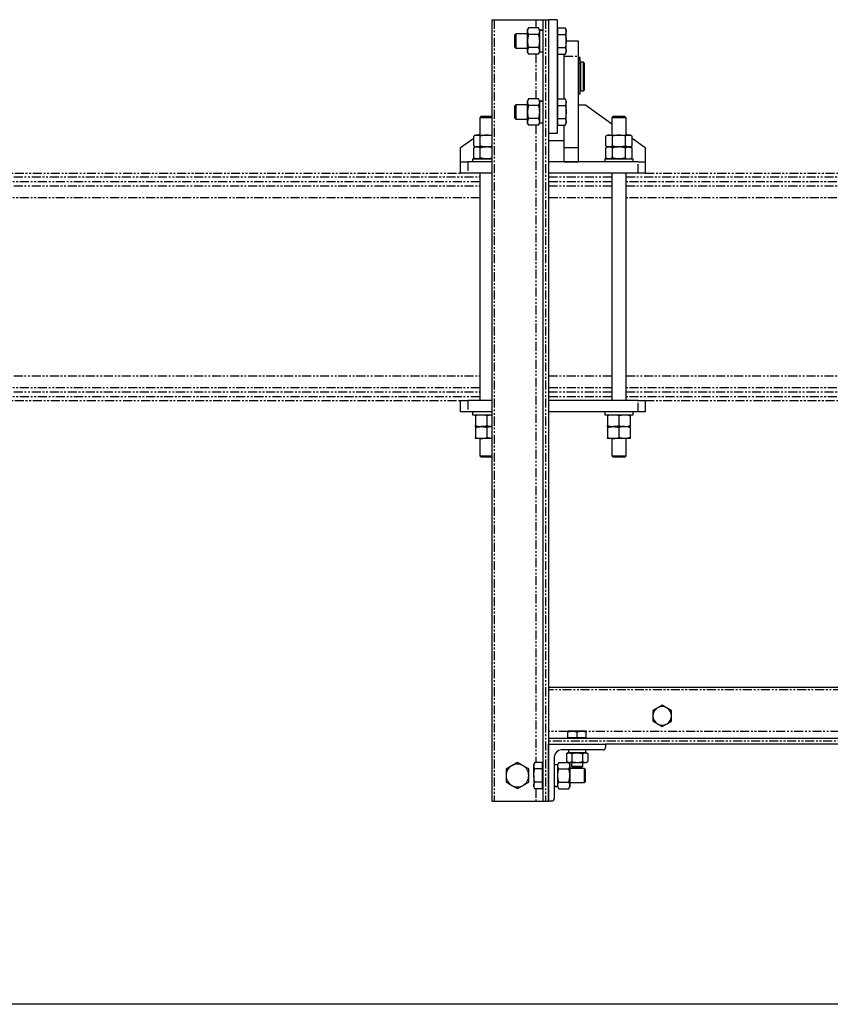
# Model space of a CAD drawing. Extents: x -6613 to 6478, y -2261 to 762.
# Drawn here: x 671 to 1242, y 69 to 762 of the extents above; entities that cross this region are included whole.
import ezdxf

# ---------------------------------------------------------------- set-up
doc = ezdxf.new("R2010")
doc.units = 0
doc.linetypes.add('PHANTOM', pattern=[12.7, 6.35, -1.27, 1.27, -1.27, 1.27, -1.27])
doc.layers.get('0').update_dxf_attribs({"linetype": 'CONTINUOUS'})

msp = doc.modelspace()

# ---------------------------------------------------------------- linework, layer by layer
at = {"color": 7, "linetype": 'CONTINUOUS'}
for p, q in [((1003.76, 762.33), (1003.76, 212.33)), ((1003.76, 762.33), (1005.46, 762.33)), ((1005.46, 762.33), (1034.76, 762.33)), ((1034.76, 762.33), (1039.76, 762.33)), ((1039.76, 762.33), (1039.76, 212.33)), ((1039.76, 762.33), (1041.46, 762.33)), ((1041.46, 762.33), (1043.76, 762.33)), ((1043.76, 762.33), (1043.76, 212.33)), ((1043.76, 762.33), (1043.76, 682.33)), ((1049.76, 762.33), (1043.76, 762.33)), ((1049.76, 762.33), (1049.76, 682.33)), ((1029.58, 756.57), (1028.86, 755.33)), ((1036.55, 756.57), (1029.58, 756.57)), ((1037.26, 755.33), (1036.55, 756.57)), ((1050.36, 754.26), (1050.36, 756.57)), ((1050.36, 756.57), (1055.45, 756.57)), ((1056.16, 755.33), (1055.45, 756.57)), ((1020.59, 752.33), (1019.76, 751.5)), ((1019.76, 751.5), (1019.76, 743.16)), ((1028.86, 752.33), (1020.59, 752.33)), ((1020.59, 752.33), (1020.59, 742.33)), ((1028.86, 754.26), (1028.86, 755.33)), ((1028.86, 747.33), (1028.86, 754.26)), ((1036.55, 751.95), (1029.58, 751.95)), ((1037.26, 755.33), (1037.26, 754.26)), ((1037.26, 754.26), (1037.26, 747.33)), ((1050.36, 755.33), (1049.76, 755.33)), ((1050.36, 751.95), (1050.36, 754.26)), ((1050.36, 751.95), (1055.45, 751.95)), ((1050.36, 747.33), (1050.36, 751.95)), ((1056.16, 754.26), (1056.16, 755.33)), ((1056.16, 747.33), (1056.16, 754.26)), ((1019.76, 743.16), (1020.59, 742.33)), ((1020.59, 742.33), (1028.86, 742.33)), ((1028.86, 740.4), (1028.86, 747.33)), ((1036.55, 742.71), (1029.58, 742.71)), ((1037.26, 747.33), (1037.26, 740.4)), ((1050.36, 742.71), (1050.36, 747.33)), ((1050.36, 742.71), (1055.45, 742.71)), ((1050.36, 740.4), (1050.36, 742.71)), ((1064.76, 747.33), (1056.16, 747.33)), ((1056.16, 740.4), (1056.16, 747.33)), ((1064.76, 736.56), (1064.76, 747.33)), ((1028.86, 739.33), (1028.86, 740.4)), ((1028.86, 739.33), (1029.58, 738.09)), ((1036.55, 738.09), (1029.58, 738.09)), ((1036.55, 738.09), (1037.26, 739.33)), ((1037.26, 740.4), (1037.26, 739.33)), ((1037.26, 739.73), (1039.76, 739.73)), ((1049.76, 739.33), (1050.36, 739.33)), ((1050.06, 739.33), (1050.06, 722.33)), ((1050.36, 738.09), (1050.36, 740.4)), ((1050.36, 738.09), (1055.45, 738.09)), ((1054.76, 736.56), (1054.76, 738.09)), ((1054.76, 706.57), (1054.76, 736.56)), ((1055.45, 738.09), (1056.16, 739.33)), ((1056.16, 739.33), (1056.16, 740.4)), ((1064.76, 672.33), (1064.76, 736.56)), ((1066.06, 735.83), (1064.86, 735.83)), ((1064.86, 735.37), (1064.86, 735.83)), ((1064.86, 734.74), (1064.86, 735.37)), ((1064.86, 733.59), (1064.86, 734.74)), ((1066.06, 735.37), (1066.06, 735.83)), ((1066.06, 734.74), (1066.06, 735.37)), ((1066.06, 733.59), (1066.06, 734.74)), ((1050.06, 732.33), (1049.76, 732.33)), ((1064.86, 732.33), (1064.76, 732.33)), ((1064.86, 731.59), (1064.86, 733.59)), ((1064.86, 710.23), (1064.86, 731.59)), ((1066.06, 731.59), (1066.06, 733.59)), ((1066.16, 731.83), (1066.06, 731.83)), ((1066.06, 710.23), (1066.06, 731.59)), ((1068.26, 732.33), (1066.16, 732.33)), ((1066.16, 732.33), (1066.16, 715.24)), ((1068.76, 731.83), (1068.26, 732.33)), ((1068.26, 712.33), (1068.26, 732.33)), ((1068.76, 731.83), (1068.76, 712.83)), ((1050.06, 722.33), (1050.06, 705.33)), ((1066.16, 715.24), (1066.16, 712.33)), ((1049.76, 712.33), (1050.06, 712.33)), ((1064.76, 712.33), (1064.86, 712.33)), ((1064.86, 710.23), (1066.06, 710.23)), ((1066.06, 712.83), (1066.16, 712.83)), ((1066.16, 712.33), (1068.26, 712.33)), ((1068.26, 712.33), (1068.76, 712.83)), ((1020.59, 702.33), (1019.76, 701.5)), ((1019.76, 701.5), (1019.76, 693.16)), ((1028.86, 702.33), (1020.59, 702.33)), ((1020.59, 702.33), (1020.59, 692.33)), ((1029.58, 706.57), (1028.86, 705.33)), ((1028.86, 704.26), (1028.86, 705.33)), ((1028.86, 697.33), (1028.86, 704.26)), ((1036.55, 706.57), (1029.58, 706.57)), ((1036.55, 701.95), (1029.58, 701.95)), ((1037.26, 705.33), (1036.55, 706.57)), ((1037.26, 705.33), (1037.26, 704.26)), ((1037.26, 704.26), (1037.26, 697.33)), ((1050.36, 705.33), (1049.76, 705.33)), ((1050.36, 704.26), (1050.36, 706.57)), ((1050.36, 706.57), (1055.45, 706.57)), ((1050.36, 701.95), (1050.36, 704.26)), ((1050.36, 701.95), (1055.45, 701.95)), ((1050.36, 697.33), (1050.36, 701.95)), ((1056.16, 705.33), (1055.45, 706.57)), ((1056.16, 704.26), (1056.16, 705.33)), ((1056.16, 697.33), (1056.16, 704.26)), ((1064.86, 702.33), (1069.76, 702.33)), ((1064.86, 677.33), (1064.86, 702.33)), ((1069.76, 702.33), (1088.26, 689.12)), ((996.26, 694.33), (995.26, 693.33)), ((995.26, 693.33), (995.26, 681.13)), ((1003.76, 693.33), (995.26, 693.33)), ((996.26, 694.33), (1003.76, 694.33)), ((1019.76, 693.16), (1020.59, 692.33)), ((1028.86, 690.4), (1028.86, 697.33)), ((1037.26, 697.33), (1037.26, 690.4)), ((1050.36, 692.71), (1050.36, 697.33)), ((1056.16, 690.4), (1056.16, 697.33)), ((1089.26, 694.33), (1088.26, 693.33)), ((1088.26, 693.33), (1088.26, 681.13)), ((1098.26, 693.33), (1088.26, 693.33)), ((1089.26, 694.33), (1097.26, 694.33)), ((1098.26, 693.33), (1097.26, 694.33)), ((1098.26, 681.13), (1098.26, 693.33)), ((1020.59, 692.33), (1028.86, 692.33)), ((1028.86, 689.33), (1028.86, 690.4)), ((1028.86, 689.33), (1029.58, 688.09)), ((1036.55, 692.71), (1029.58, 692.71)), ((1036.55, 688.09), (1029.58, 688.09)), ((1036.55, 688.09), (1037.26, 689.33)), ((1037.26, 690.4), (1037.26, 689.33)), ((1037.26, 689.73), (1039.76, 689.73)), ((1049.76, 689.33), (1050.36, 689.33)), ((1050.36, 692.71), (1055.45, 692.71)), ((1050.36, 690.4), (1050.36, 692.71)), ((1050.36, 688.09), (1050.36, 690.4)), ((1050.36, 688.09), (1055.45, 688.09)), ((1054.76, 672.33), (1054.76, 688.09)), ((1055.45, 688.09), (1056.16, 689.33)), ((1056.16, 689.33), (1056.16, 690.4)), ((992.26, 681.13), (991.03, 680.42)), ((991.03, 673.45), (991.03, 680.42)), ((992.26, 681.13), (993.34, 681.13)), ((993.34, 681.13), (1000.26, 681.13)), ((994.08, 681.13), (995.26, 681.97)), ((995.64, 673.45), (995.64, 680.42)), ((1000.26, 681.13), (1003.76, 681.13)), ((1049.76, 682.33), (1043.76, 682.33)), ((1085.26, 681.13), (1084.03, 680.42)), ((1084.03, 673.45), (1084.03, 680.42)), ((1085.26, 681.13), (1086.34, 681.13)), ((1086.34, 681.13), (1093.26, 681.13)), ((1088.64, 673.45), (1088.64, 680.42)), ((1093.26, 681.13), (1100.19, 681.13)), ((1097.88, 673.45), (1097.88, 680.42)), ((1098.26, 681.97), (1099.44, 681.13)), ((1100.19, 681.13), (1101.26, 681.13)), ((1102.5, 680.42), (1101.26, 681.13)), ((1102.5, 673.45), (1102.5, 680.42)), ((981.76, 672.33), (991.03, 678.95)), ((981.76, 662.33), (981.76, 672.33)), ((991.03, 673.45), (992.26, 672.73)), ((992.26, 672.73), (991.03, 672.02)), ((1000.26, 672.73), (993.34, 672.73)), ((1003.76, 672.73), (1000.26, 672.73)), ((1043.76, 677.33), (1054.76, 677.33)), ((1054.76, 662.33), (1054.76, 672.33)), ((1054.76, 672.33), (1064.76, 672.33)), ((1064.76, 677.33), (1064.86, 677.33)), ((1064.76, 662.33), (1064.76, 672.33)), ((1084.03, 673.45), (1085.26, 672.73)), ((1085.26, 672.73), (1084.03, 672.02)), ((1093.26, 672.73), (1086.34, 672.73)), ((1100.19, 672.73), (1093.26, 672.73)), ((1100.19, 672.73), (1101.26, 672.73)), ((1101.26, 672.73), (1102.5, 673.45)), ((1102.5, 672.02), (1101.26, 672.73)), ((1102.5, 678.95), (1111.76, 672.33)), ((1111.76, 672.33), (1111.76, 662.33)), ((991.03, 665.05), (991.03, 672.02)), ((995.64, 665.05), (995.64, 672.02)), ((1084.03, 665.05), (1084.03, 672.02)), ((1088.64, 665.05), (1088.64, 672.02)), ((1097.88, 665.05), (1097.88, 672.02)), ((1102.5, 665.05), (1102.5, 672.02)), ((981.76, 654.33), (981.76, 662.33)), ((981.76, 662.33), (986.76, 662.33)), ((1003.76, 662.33), (986.76, 662.33)), ((990.26, 664.33), (990.26, 662.33)), ((990.26, 664.33), (1003.76, 664.33)), ((991.03, 665.05), (992.26, 664.33)), ((1106.76, 662.33), (1043.76, 662.33)), ((1054.76, 662.33), (1064.76, 662.33)), ((1083.26, 664.33), (1083.26, 662.33)), ((1083.26, 664.33), (1103.26, 664.33)), ((1084.03, 665.05), (1085.26, 664.33)), ((1101.26, 664.33), (1102.5, 665.05)), ((1103.26, 662.33), (1103.26, 664.33)), ((1106.76, 662.33), (1111.76, 662.33)), ((1111.76, 662.33), (1111.76, 654.33)), ((986.76, 654.33), (981.76, 654.33)), ((1003.76, 654.33), (986.76, 654.33)), ((995.26, 654.33), (995.26, 494.33)), ((1106.76, 654.33), (1043.76, 654.33)), ((1088.26, 654.33), (1088.26, 494.33)), ((1098.26, 494.33), (1098.26, 654.33)), ((1111.76, 654.33), (1106.76, 654.33)), ((981.76, 486.33), (981.76, 494.33)), ((981.76, 494.33), (986.76, 494.33)), ((1003.76, 494.33), (986.76, 494.33)), ((1106.76, 494.33), (1043.76, 494.33)), ((1106.76, 494.33), (1111.76, 494.33)), ((1111.76, 494.33), (1111.76, 486.33)), ((986.76, 486.33), (981.76, 486.33)), ((1003.76, 486.33), (986.76, 486.33)), ((990.26, 486.33), (990.26, 484.33)), ((1106.76, 486.33), (1043.76, 486.33)), ((1083.26, 486.33), (1083.26, 484.33)), ((1103.26, 484.33), (1103.26, 486.33)), ((1111.76, 486.33), (1106.76, 486.33)), ((990.26, 484.33), (991.16, 484.33)), ((991.16, 484.33), (1003.76, 484.33)), ((992.26, 483.62), (992.26, 476.65)), ((1000.26, 483.62), (1000.26, 476.65)), ((1083.26, 484.33), (1084.16, 484.33)), ((1084.16, 484.33), (1103.26, 484.33)), ((1085.26, 483.62), (1085.26, 476.65)), ((1093.26, 483.62), (1093.26, 476.65)), ((1101.26, 483.62), (1101.26, 476.65)), ((992.26, 475.93), (996.26, 475.93)), ((992.26, 475.22), (992.26, 468.25)), ((1003.76, 475.93), (996.26, 475.93)), ((1000.26, 475.22), (1000.26, 468.25)), ((1085.26, 475.93), (1089.26, 475.93)), ((1085.26, 475.22), (1085.26, 468.25)), ((1097.26, 475.93), (1089.26, 475.93)), ((1093.26, 475.22), (1093.26, 468.25)), ((1097.26, 475.93), (1101.26, 475.93)), ((1101.26, 475.22), (1101.26, 468.25)), ((996.26, 467.53), (992.26, 467.53)), ((995.26, 467.53), (995.26, 455.33)), ((1003.76, 467.53), (996.26, 467.53)), ((1089.26, 467.53), (1085.26, 467.53)), ((1088.26, 467.53), (1088.26, 455.33)), ((1097.26, 467.53), (1089.26, 467.53)), ((1101.26, 467.53), (1097.26, 467.53)), ((1098.26, 455.33), (1098.26, 467.53)), ((995.26, 455.33), (996.26, 454.33)), ((995.26, 455.33), (1003.76, 455.33)), ((1003.76, 454.33), (996.26, 454.33)), ((1088.26, 455.33), (1089.26, 454.33)), ((1088.26, 455.33), (1098.26, 455.33)), ((1097.26, 454.33), (1089.26, 454.33)), ((1097.26, 454.33), (1098.26, 455.33)), ((2253.76, 292.33), (1043.76, 292.33)), ((1123.76, 279.84), (1120.51, 277.96)), ((1130.26, 276.08), (1127.01, 277.96)), ((1117.26, 268.58), (1120.51, 266.7)), ((1123.76, 264.83), (1127.01, 266.7)), ((1057.26, 261.05), (1060.51, 261.63)), ((1060.51, 261.63), (1057.26, 261.63)), ((1057.26, 256.93), (1057.26, 261.05)), ((1057.26, 256.93), (1057.26, 256.33)), ((1060.51, 256.93), (1057.26, 256.93)), ((1067.01, 261.63), (1060.51, 261.63)), ((1063.76, 256.93), (1060.51, 256.93)), ((1063.76, 261.05), (1067.01, 261.63)), ((1063.76, 256.93), (1063.76, 261.05)), ((1067.01, 256.93), (1063.76, 256.93)), ((1070.26, 261.63), (1067.01, 261.63)), ((1070.26, 256.93), (1067.01, 256.93)), ((1070.26, 256.93), (1070.26, 261.05)), ((1070.26, 256.33), (1070.26, 256.93)), ((1486.08, 256.33), (1043.76, 256.33)), ((1043.76, 252.33), (1083.76, 252.33)), ((1043.76, 212.33), (1043.76, 252.33)), ((1483.08, 252.33), (1083.76, 252.33)), ((1083.76, 252.33), (1083.76, 250.03)), ((1047.76, 243.33), (1047.76, 214.03)), ((1082.06, 248.33), (1052.76, 248.33)), ((1057.26, 246.33), (1056.26, 245.75)), ((1056.26, 245.75), (1058.13, 246.33)), ((1056.26, 245.75), (1056.26, 240.11)), ((1058.13, 246.33), (1057.26, 246.33)), ((1063.76, 246.33), (1058.13, 246.33)), ((1060.01, 245.75), (1060.01, 240.11)), ((1069.39, 246.33), (1063.76, 246.33)), ((1067.52, 245.75), (1069.39, 246.33)), ((1067.52, 245.75), (1067.52, 240.11)), ((1070.26, 246.33), (1069.39, 246.33)), ((1069.86, 246.33), (1069.86, 248.33)), ((1071.27, 245.75), (1070.26, 246.33)), ((1071.27, 245.75), (1071.27, 240.11)), ((1034.08, 239.57), (1033.36, 238.33)), ((1033.36, 238.33), (1033.36, 237.26)), ((1033.36, 230.33), (1033.36, 237.26)), ((1039.16, 239.57), (1034.08, 239.57)), ((1039.16, 239.57), (1039.16, 237.26)), ((1039.76, 238.33), (1039.16, 238.33)), ((1039.16, 237.26), (1039.16, 234.95)), ((1050.26, 237.93), (1047.76, 237.93)), ((1050.98, 239.57), (1050.26, 238.33)), ((1050.26, 237.26), (1050.26, 238.33)), ((1050.26, 230.33), (1050.26, 237.26)), ((1050.98, 239.57), (1057.95, 239.57)), ((1056.26, 240.11), (1057.2, 239.57)), ((1056.26, 240.11), (1057.7, 239.67)), ((1058.66, 238.33), (1057.95, 239.57)), ((1058.13, 239.53), (1063.76, 239.53)), ((1058.66, 238.33), (1058.66, 237.26)), ((1058.66, 237.26), (1058.66, 230.33)), ((1059.76, 239.53), (1059.76, 237.02)), ((1059.76, 237.02), (1060.45, 236.33)), ((1059.76, 237.02), (1067.76, 237.02)), ((1060.45, 236.33), (1067.07, 236.33)), ((1063.76, 239.53), (1069.39, 239.53)), ((1067.07, 236.33), (1067.76, 237.02)), ((1067.52, 240.11), (1069.39, 239.53)), ((1067.76, 237.02), (1067.76, 239.53)), ((1069.39, 239.53), (1070.26, 239.53)), ((1070.26, 239.53), (1071.27, 240.11)), ((1033.36, 230.33), (1033.36, 223.4)), ((1039.16, 234.95), (1034.08, 234.95)), ((1039.16, 234.95), (1039.16, 230.33)), ((1039.16, 230.33), (1039.16, 225.71)), ((1050.26, 223.4), (1050.26, 230.33)), ((1050.98, 234.95), (1057.95, 234.95)), ((1068.94, 235.33), (1058.66, 235.33)), ((1058.66, 230.33), (1058.66, 223.4)), ((1069.76, 234.5), (1068.94, 235.33)), ((1068.94, 230.33), (1068.94, 235.33)), ((1068.94, 225.33), (1068.94, 230.33)), ((1069.76, 230.33), (1069.76, 234.5)), ((1069.76, 226.16), (1069.76, 230.33)), ((1033.36, 223.4), (1033.36, 222.33)), ((1033.36, 222.33), (1034.08, 221.09)), ((1039.16, 225.71), (1034.08, 225.71)), ((1039.16, 225.71), (1039.16, 223.4)), ((1039.16, 223.4), (1039.16, 221.09)), ((1039.16, 222.33), (1039.76, 222.33)), ((1050.26, 222.33), (1050.26, 223.4)), ((1050.26, 222.33), (1050.98, 221.09)), ((1050.98, 225.71), (1057.95, 225.71)), ((1057.95, 221.09), (1058.66, 222.33)), ((1058.66, 225.33), (1068.94, 225.33)), ((1058.66, 223.4), (1058.66, 222.33)), ((1068.94, 225.33), (1069.76, 226.16)), ((1039.16, 221.09), (1034.08, 221.09)), ((1050.98, 221.09), (1057.95, 221.09)), ((1003.76, 212.33), (1005.46, 212.33)), ((1005.46, 212.33), (1034.76, 212.33)), ((1034.76, 212.33), (1039.76, 212.33)), ((1039.76, 212.33), (1041.46, 212.33)), ((1041.46, 212.33), (1043.76, 212.33)), ((1046.06, 212.33), (1043.76, 212.33)), ((3063.76, 69.33), (-2836.24, 69.33))]:
    msp.add_line(p, q, dxfattribs=at)
at = {"color": 8, "linetype": 'PHANTOM'}
for p, q in [((1005.46, 762.33), (1005.46, 212.33)), ((1034.76, 762.33), (1034.76, 756.57)), ((1041.46, 762.33), (1041.46, 212.33)), ((1034.76, 738.09), (1034.76, 706.57)), ((1054.76, 736.56), (1064.76, 736.56)), ((1066.06, 735.37), (1064.86, 735.37)), ((1066.06, 734.74), (1064.86, 734.74)), ((1066.06, 733.59), (1064.86, 733.59)), ((1066.06, 731.59), (1064.86, 731.59)), ((1034.76, 688.09), (1034.76, 239.57)), ((986.76, 662.33), (986.76, 654.33)), ((1106.76, 654.33), (1106.76, 662.33)), ((-2533.36, 651.68), (995.26, 651.68)), ((1043.76, 651.68), (1088.26, 651.68)), ((1098.26, 651.68), (2199.26, 651.68)), ((995.26, 648.2), (-2533.36, 648.2)), ((-2533.36, 645.33), (995.26, 645.33)), ((1088.26, 648.2), (1043.76, 648.2)), ((1043.76, 645.33), (1088.26, 645.33)), ((2199.26, 648.2), (1098.26, 648.2)), ((1098.26, 645.33), (2199.26, 645.33)), ((995.26, 636.88), (-2533.36, 636.88)), ((1088.26, 636.88), (1043.76, 636.88)), ((2199.26, 636.88), (1098.26, 636.88)), ((-2533.36, 511.78), (995.26, 511.78)), ((1043.76, 511.78), (1088.26, 511.78)), ((1098.26, 511.78), (2199.26, 511.78)), ((995.26, 503.33), (-2533.36, 503.33)), ((-2533.36, 500.46), (995.26, 500.46)), ((1088.26, 503.33), (1043.76, 503.33)), ((1043.76, 500.46), (1088.26, 500.46)), ((2199.26, 503.33), (1098.26, 503.33)), ((1098.26, 500.46), (2199.26, 500.46)), ((995.26, 496.98), (-2533.36, 496.98)), ((986.76, 494.33), (986.76, 486.33)), ((1088.26, 496.98), (1043.76, 496.98)), ((2199.26, 496.98), (1098.26, 496.98)), ((1106.76, 486.33), (1106.76, 494.33)), ((2253.76, 290.63), (1043.76, 290.63)), ((1057.26, 261.33), (1043.76, 261.33)), ((1489.83, 261.33), (1070.26, 261.33)), ((1484.81, 254.63), (1043.76, 254.63)), ((1034.76, 221.09), (1034.76, 212.33))]:
    msp.add_line(p, q, dxfattribs=at)
at = {"color": 7, "linetype": 'PHANTOM'}
for p, q in [((-2519.86, 654.33), (981.76, 654.33)), ((1111.76, 654.33), (2185.76, 654.33)), ((-2519.86, 494.33), (981.76, 494.33)), ((1111.76, 494.33), (2185.76, 494.33))]:
    msp.add_line(p, q, dxfattribs=at)
at = {"color": 7, "linetype": 'CONTINUOUS'}
for centre, radius, start, end in [((1123.76, 272.33), 6.5, 120, 180), ((1123.76, 272.33), 6.5, 60, 120), ((1123.76, 272.33), 6.5, 0, 60), ((1123.76, 272.33), 6.5, 180, 240), ((1123.76, 272.33), 6.5, 300, 0), ((1123.76, 272.33), 6.5, 240, 300), ((1082.06, 250.03), 1.7, 270, 0), ((1052.76, 243.33), 5, 90, 180), ((1021.76, 230.33), 8, 120, 180), ((1021.76, 230.33), 8, 60, 120), ((1021.76, 230.33), 8, 0, 60), ((1021.76, 230.33), 8, 180, 240), ((1021.76, 230.33), 8, 300, 0), ((1021.76, 230.33), 8, 240, 300), ((1046.06, 214.03), 1.7, 270, 0)]:
    msp.add_arc(centre, radius, start, end, dxfattribs=at)
for centre, major_axis, start_param, end_param in [((1037.21, 747.33), (20.88, 0), 1.447967, 1.568003), ((1042.32, 747.33), (20.88, 0), 1.693625, 1.815478), ((1037.21, 697.33), (20.88, 0), 1.447967, 1.568003), ((1042.32, 697.33), (20.88, 0), 1.693625, 1.815478), ((1063.76, 248.38), (0, 16.76), 1.573581, 1.633334), ((1063.76, 246.29), (0, 16.76), 1.448372, 1.568012), ((1063.76, 250.38), (0, 16.76), 1.693221, 1.814659), ((1045.21, 230.33), (20.88, 0), 4.835218, 4.957071), ((1050.32, 230.33), (20.88, 0), 4.58956, 4.709596), ((1047.71, 230.33), (20.88, 0), 4.715182, 4.775087)]:
    msp.add_ellipse(centre, major_axis=major_axis, ratio=0.36397, start_param=start_param, end_param=end_param, dxfattribs=at)
for points, knots in [([(1029.58, 756.57), (1029.38, 756.19), (1028.98, 755.44), (1028.9, 754.65), (1028.86, 754.26)], [0, 0, 0, 0, 0.495458, 1, 1, 1, 1]), ([(1036.55, 756.57), (1036.75, 756.19), (1037.15, 755.44), (1037.23, 754.65), (1037.26, 754.26)], [0, 0, 0, 0, 0.495458, 1, 1, 1, 1]), ([(1055.45, 756.57), (1055.65, 756.19), (1056.05, 755.44), (1056.13, 754.65), (1056.16, 754.26)], [0, 0, 0, 0, 0.495458, 1, 1, 1, 1]), ([(1028.86, 754.26), (1028.86, 754.21), (1028.87, 753.79), (1029.03, 753.01), (1029.39, 752.31), (1029.58, 751.95)], [0, 0, 0, 0, 0.070086, 0.530782, 1, 1, 1, 1]), ([(1029.58, 751.95), (1029.47, 751.56), (1029.05, 750.06), (1028.94, 748.49), (1028.86, 747.33)], [0, 0, 0, 0, 0.2575513, 1, 1, 1, 1]), ([(1037.26, 754.26), (1037.26, 754.21), (1037.26, 753.79), (1037.1, 753.01), (1036.73, 752.31), (1036.55, 751.95)], [0, 0, 0, 0, 0.070086, 0.530782, 1, 1, 1, 1]), ([(1036.55, 751.95), (1036.66, 751.56), (1037.08, 750.06), (1037.18, 748.49), (1037.26, 747.33)], [0, 0, 0, 0, 0.257551, 1, 1, 1, 1]), ([(1056.16, 754.26), (1056.16, 754.21), (1056.16, 753.79), (1056, 753.01), (1055.63, 752.31), (1055.45, 751.95)], [0, 0, 0, 0, 0.070086, 0.530782, 1, 1, 1, 1]), ([(1055.45, 751.95), (1055.75, 750.75), (1056.13, 749.23), (1056.16, 747.67), (1056.16, 747.33)], [0, 0, 0, 0, 0.785622, 1, 1, 1, 1]), ([(1028.86, 747.33), (1028.87, 746.91), (1028.91, 745.35), (1029.3, 743.83), (1029.58, 742.71)], [0, 0, 0, 0, 0.268634, 1, 1, 1, 1]), ([(1029.58, 742.71), (1029.38, 742.34), (1028.98, 741.58), (1028.9, 740.8), (1028.86, 740.4)], [0, 0, 0, 0, 0.495458, 1, 1, 1, 1]), ([(1037.26, 747.33), (1037.25, 746.91), (1037.21, 745.35), (1036.83, 743.83), (1036.55, 742.71)], [0, 0, 0, 0, 0.268634, 1, 1, 1, 1]), ([(1036.55, 742.71), (1036.75, 742.34), (1037.15, 741.58), (1037.23, 740.8), (1037.26, 740.4)], [0, 0, 0, 0, 0.495458, 1, 1, 1, 1]), ([(1056.16, 747.33), (1056.07, 746.06), (1055.95, 744.5), (1055.53, 743), (1055.45, 742.71)], [0, 0, 0, 0, 0.811304, 1, 1, 1, 1]), ([(1055.45, 742.71), (1055.65, 742.34), (1056.05, 741.58), (1056.13, 740.8), (1056.16, 740.4)], [0, 0, 0, 0, 0.495458, 1, 1, 1, 1]), ([(1028.86, 740.4), (1028.86, 740.35), (1028.87, 739.93), (1029.03, 739.15), (1029.39, 738.45), (1029.58, 738.09)], [0, 0, 0, 0, 0.070086, 0.530782, 1, 1, 1, 1]), ([(1037.26, 740.4), (1037.26, 740.35), (1037.26, 739.93), (1037.1, 739.15), (1036.73, 738.45), (1036.55, 738.09)], [0, 0, 0, 0, 0.070086, 0.530782, 1, 1, 1, 1]), ([(1056.16, 740.4), (1056.16, 740.35), (1056.16, 739.93), (1056, 739.15), (1055.63, 738.45), (1055.45, 738.09)], [0, 0, 0, 0, 0.0700858, 0.5307822, 1, 1, 1, 1]), ([(1029.58, 706.57), (1029.38, 706.19), (1028.98, 705.44), (1028.9, 704.65), (1028.86, 704.26)], [0, 0, 0, 0, 0.495458, 1, 1, 1, 1]), ([(1028.86, 704.26), (1028.86, 704.21), (1028.87, 703.79), (1029.03, 703.01), (1029.39, 702.31), (1029.58, 701.95)], [0, 0, 0, 0, 0.070086, 0.530782, 1, 1, 1, 1]), ([(1029.58, 701.95), (1029.47, 701.56), (1029.05, 700.06), (1028.94, 698.49), (1028.86, 697.33)], [0, 0, 0, 0, 0.2575513, 1, 1, 1, 1]), ([(1036.55, 706.57), (1036.75, 706.19), (1037.15, 705.44), (1037.23, 704.65), (1037.26, 704.26)], [0, 0, 0, 0, 0.495458, 1, 1, 1, 1]), ([(1037.26, 704.26), (1037.26, 704.21), (1037.26, 703.79), (1037.1, 703.01), (1036.73, 702.31), (1036.55, 701.95)], [0, 0, 0, 0, 0.070086, 0.530782, 1, 1, 1, 1]), ([(1036.55, 701.95), (1036.66, 701.56), (1037.08, 700.06), (1037.18, 698.49), (1037.26, 697.33)], [0, 0, 0, 0, 0.257551, 1, 1, 1, 1]), ([(1055.45, 706.57), (1055.65, 706.19), (1056.05, 705.44), (1056.13, 704.65), (1056.16, 704.26)], [0, 0, 0, 0, 0.495458, 1, 1, 1, 1]), ([(1056.16, 704.26), (1056.16, 704.21), (1056.16, 703.79), (1056, 703.01), (1055.63, 702.31), (1055.45, 701.95)], [0, 0, 0, 0, 0.070086, 0.530782, 1, 1, 1, 1]), ([(1055.45, 701.95), (1055.75, 700.75), (1056.13, 699.23), (1056.16, 697.67), (1056.16, 697.33)], [0, 0, 0, 0, 0.785622, 1, 1, 1, 1]), ([(1028.86, 697.33), (1028.87, 696.91), (1028.91, 695.35), (1029.3, 693.83), (1029.58, 692.71)], [0, 0, 0, 0, 0.268634, 1, 1, 1, 1]), ([(1037.26, 697.33), (1037.25, 696.91), (1037.21, 695.35), (1036.83, 693.83), (1036.55, 692.71)], [0, 0, 0, 0, 0.268634, 1, 1, 1, 1]), ([(1056.16, 697.33), (1056.07, 696.06), (1055.95, 694.5), (1055.53, 693), (1055.45, 692.71)], [0, 0, 0, 0, 0.811304, 1, 1, 1, 1]), ([(1029.58, 692.71), (1029.38, 692.34), (1028.98, 691.58), (1028.9, 690.8), (1028.86, 690.4)], [0, 0, 0, 0, 0.495458, 1, 1, 1, 1]), ([(1028.86, 690.4), (1028.86, 690.35), (1028.87, 689.93), (1029.03, 689.15), (1029.39, 688.45), (1029.58, 688.09)], [0, 0, 0, 0, 0.070086, 0.530782, 1, 1, 1, 1]), ([(1036.55, 692.71), (1036.75, 692.34), (1037.15, 691.58), (1037.23, 690.8), (1037.26, 690.4)], [0, 0, 0, 0, 0.495458, 1, 1, 1, 1]), ([(1037.26, 690.4), (1037.26, 690.35), (1037.26, 689.93), (1037.1, 689.15), (1036.73, 688.45), (1036.55, 688.09)], [0, 0, 0, 0, 0.070086, 0.530782, 1, 1, 1, 1]), ([(1055.45, 692.71), (1055.65, 692.34), (1056.05, 691.58), (1056.13, 690.8), (1056.16, 690.4)], [0, 0, 0, 0, 0.495458, 1, 1, 1, 1]), ([(1056.16, 690.4), (1056.16, 690.35), (1056.16, 689.93), (1056, 689.15), (1055.63, 688.45), (1055.45, 688.09)], [0, 0, 0, 0, 0.0700858, 0.5307822, 1, 1, 1, 1]), ([(993.34, 681.13), (993.28, 681.13), (992.87, 681.12), (992.08, 680.97), (991.38, 680.6), (991.03, 680.42)], [0, 0, 0, 0, 0.070086, 0.530782, 1, 1, 1, 1]), ([(995.64, 680.42), (995.27, 680.62), (994.51, 681.02), (993.73, 681.09), (993.34, 681.13)], [0, 0, 0, 0, 0.495458, 1, 1, 1, 1]), ([(1000.26, 681.13), (1000.15, 681.13), (999.33, 681.12), (997.76, 680.97), (996.35, 680.6), (995.64, 680.42)], [0, 0, 0, 0, 0.070086, 0.530782, 1, 1, 1, 1]), ([(1003.76, 680.67), (1003.38, 680.77), (1002.24, 681.06), (1001.05, 681.1), (1000.26, 681.13)], [0, 0, 0, 0, 0.331766, 1, 1, 1, 1]), ([(1086.34, 681.13), (1086.28, 681.13), (1085.87, 681.12), (1085.08, 680.97), (1084.38, 680.6), (1084.03, 680.42)], [0, 0, 0, 0, 0.070086, 0.530782, 1, 1, 1, 1]), ([(1088.64, 680.42), (1088.27, 680.62), (1087.51, 681.02), (1086.73, 681.09), (1086.34, 681.13)], [0, 0, 0, 0, 0.495458, 1, 1, 1, 1]), ([(1093.26, 681.13), (1093.15, 681.13), (1092.33, 681.12), (1090.76, 680.97), (1089.35, 680.6), (1088.64, 680.42)], [0, 0, 0, 0, 0.070086, 0.530782, 1, 1, 1, 1]), ([(1097.88, 680.42), (1097.13, 680.62), (1095.62, 681.02), (1094.05, 681.09), (1093.26, 681.13)], [0, 0, 0, 0, 0.495458, 1, 1, 1, 1]), ([(1100.19, 681.13), (1099.98, 681.12), (1099.2, 681.08), (1098.44, 680.7), (1097.88, 680.42)], [0, 0, 0, 0, 0.268634, 1, 1, 1, 1]), ([(1102.5, 680.42), (1102.31, 680.53), (1101.55, 680.94), (1100.77, 681.05), (1100.19, 681.13)], [0, 0, 0, 0, 0.257551, 1, 1, 1, 1]), ([(993.34, 672.73), (993.28, 672.73), (992.87, 672.74), (992.08, 672.9), (991.38, 673.26), (991.03, 673.45)], [0, 0, 0, 0, 0.070086, 0.530782, 1, 1, 1, 1]), ([(993.34, 672.73), (993.28, 672.73), (992.87, 672.72), (992.08, 672.57), (991.38, 672.2), (991.03, 672.02)], [0, 0, 0, 0, 0.070086, 0.530782, 1, 1, 1, 1]), ([(995.64, 673.45), (995.27, 673.25), (994.51, 672.84), (993.73, 672.77), (993.34, 672.73)], [0, 0, 0, 0, 0.495458, 1, 1, 1, 1]), ([(995.64, 672.02), (995.27, 672.22), (994.51, 672.62), (993.73, 672.69), (993.34, 672.73)], [0, 0, 0, 0, 0.495458, 1, 1, 1, 1]), ([(1000.26, 672.73), (1000.15, 672.73), (999.33, 672.74), (997.76, 672.9), (996.35, 673.26), (995.64, 673.45)], [0, 0, 0, 0, 0.070086, 0.530782, 1, 1, 1, 1]), ([(1000.26, 672.73), (1000.15, 672.73), (999.33, 672.72), (997.76, 672.57), (996.35, 672.2), (995.64, 672.02)], [0, 0, 0, 0, 0.070086, 0.530782, 1, 1, 1, 1]), ([(1003.76, 673.19), (1003.38, 673.09), (1002.24, 672.8), (1001.05, 672.76), (1000.26, 672.73)], [0, 0, 0, 0, 0.331766, 1, 1, 1, 1]), ([(1003.76, 672.27), (1003.38, 672.37), (1002.24, 672.66), (1001.05, 672.7), (1000.26, 672.73)], [0, 0, 0, 0, 0.331766, 1, 1, 1, 1]), ([(1086.34, 672.73), (1086.28, 672.73), (1085.87, 672.74), (1085.08, 672.9), (1084.38, 673.26), (1084.03, 673.45)], [0, 0, 0, 0, 0.070086, 0.530782, 1, 1, 1, 1]), ([(1086.34, 672.73), (1086.28, 672.73), (1085.87, 672.72), (1085.08, 672.57), (1084.38, 672.2), (1084.03, 672.02)], [0, 0, 0, 0, 0.070086, 0.530782, 1, 1, 1, 1]), ([(1088.64, 673.45), (1088.27, 673.25), (1087.51, 672.84), (1086.73, 672.77), (1086.34, 672.73)], [0, 0, 0, 0, 0.495458, 1, 1, 1, 1]), ([(1088.64, 672.02), (1088.27, 672.22), (1087.51, 672.62), (1086.73, 672.69), (1086.34, 672.73)], [0, 0, 0, 0, 0.495458, 1, 1, 1, 1]), ([(1093.26, 672.73), (1093.15, 672.73), (1092.33, 672.74), (1090.76, 672.9), (1089.35, 673.26), (1088.64, 673.45)], [0, 0, 0, 0, 0.070086, 0.530782, 1, 1, 1, 1]), ([(1093.26, 672.73), (1093.15, 672.73), (1092.33, 672.72), (1090.76, 672.57), (1089.35, 672.2), (1088.64, 672.02)], [0, 0, 0, 0, 0.070086, 0.530782, 1, 1, 1, 1]), ([(1097.88, 673.45), (1097.13, 673.25), (1095.62, 672.84), (1094.05, 672.77), (1093.26, 672.73)], [0, 0, 0, 0, 0.495458, 1, 1, 1, 1]), ([(1097.88, 672.02), (1097.13, 672.22), (1095.62, 672.62), (1094.05, 672.69), (1093.26, 672.73)], [0, 0, 0, 0, 0.495458, 1, 1, 1, 1]), ([(1100.19, 672.73), (1099.98, 672.74), (1099.2, 672.78), (1098.44, 673.17), (1097.88, 673.45)], [0, 0, 0, 0, 0.268634, 1, 1, 1, 1]), ([(1097.88, 672.02), (1098.08, 672.13), (1098.83, 672.54), (1099.61, 672.65), (1100.19, 672.73)], [0, 0, 0, 0, 0.257551, 1, 1, 1, 1]), ([(1102.5, 673.45), (1102.31, 673.34), (1101.55, 672.92), (1100.77, 672.81), (1100.19, 672.73)], [0, 0, 0, 0, 0.257551, 1, 1, 1, 1]), ([(1100.19, 672.73), (1100.4, 672.72), (1101.18, 672.68), (1101.94, 672.3), (1102.5, 672.02)], [0, 0, 0, 0, 0.268634, 1, 1, 1, 1]), ([(993.34, 664.33), (993.28, 664.33), (992.87, 664.34), (992.08, 664.5), (991.38, 664.86), (991.03, 665.05)], [0, 0, 0, 0, 0.070086, 0.530782, 1, 1, 1, 1]), ([(995.64, 665.05), (995.27, 664.85), (994.51, 664.44), (993.73, 664.37), (993.34, 664.33)], [0, 0, 0, 0, 0.495458, 1, 1, 1, 1]), ([(1000.26, 664.33), (1000.15, 664.33), (999.33, 664.34), (997.76, 664.5), (996.35, 664.86), (995.64, 665.05)], [0, 0, 0, 0, 0.070086, 0.530782, 1, 1, 1, 1]), ([(1003.76, 664.79), (1003.38, 664.69), (1002.24, 664.4), (1001.05, 664.36), (1000.26, 664.33)], [0, 0, 0, 0, 0.331766, 1, 1, 1, 1]), ([(1086.34, 664.33), (1086.28, 664.33), (1085.87, 664.34), (1085.08, 664.5), (1084.38, 664.86), (1084.03, 665.05)], [0, 0, 0, 0, 0.070086, 0.530782, 1, 1, 1, 1]), ([(1088.64, 665.05), (1088.27, 664.85), (1087.51, 664.44), (1086.73, 664.37), (1086.34, 664.33)], [0, 0, 0, 0, 0.495458, 1, 1, 1, 1]), ([(1093.26, 664.33), (1093.15, 664.33), (1092.33, 664.34), (1090.76, 664.5), (1089.35, 664.86), (1088.64, 665.05)], [0, 0, 0, 0, 0.070086, 0.530782, 1, 1, 1, 1]), ([(1097.88, 665.05), (1097.13, 664.85), (1095.62, 664.44), (1094.05, 664.37), (1093.26, 664.33)], [0, 0, 0, 0, 0.495458, 1, 1, 1, 1]), ([(1097.88, 665.05), (1098.08, 664.94), (1098.83, 664.52), (1099.61, 664.41), (1100.19, 664.33)], [0, 0, 0, 0, 0.257551, 1, 1, 1, 1]), ([(1100.19, 664.33), (1100.4, 664.34), (1101.18, 664.38), (1101.94, 664.77), (1102.5, 665.05)], [0, 0, 0, 0, 0.268634, 1, 1, 1, 1]), ([(992.26, 483.62), (992.91, 483.82), (994.22, 484.22), (995.58, 484.29), (996.26, 484.33)], [0, 0, 0, 0, 0.495458, 1, 1, 1, 1]), ([(992.26, 484.33), (992.26, 484.33), (992.26, 484.32), (992.26, 484.17), (992.26, 483.8), (992.26, 483.62)], [0, 0, 0, 0, 0.070086, 0.530782, 1, 1, 1, 1]), ([(996.26, 484.33), (996.36, 484.33), (997.08, 484.32), (998.43, 484.17), (999.65, 483.8), (1000.26, 483.62)], [0, 0, 0, 0, 0.070086, 0.530782, 1, 1, 1, 1]), ([(1000.26, 483.62), (1000.6, 483.73), (1001.74, 484.1), (1002.93, 484.19), (1003.76, 484.26)], [0, 0, 0, 0, 0.294072, 1, 1, 1, 1]), ([(1085.26, 483.62), (1085.91, 483.82), (1087.22, 484.22), (1088.58, 484.29), (1089.26, 484.33)], [0, 0, 0, 0, 0.495458, 1, 1, 1, 1]), ([(1085.26, 484.33), (1085.26, 484.33), (1085.26, 484.32), (1085.26, 484.17), (1085.26, 483.8), (1085.26, 483.62)], [0, 0, 0, 0, 0.070086, 0.530782, 1, 1, 1, 1]), ([(1089.26, 484.33), (1089.36, 484.33), (1090.08, 484.32), (1091.43, 484.17), (1092.65, 483.8), (1093.26, 483.62)], [0, 0, 0, 0, 0.070086, 0.530782, 1, 1, 1, 1]), ([(1093.26, 483.62), (1093.6, 483.73), (1094.9, 484.14), (1096.26, 484.25), (1097.26, 484.33)], [0, 0, 0, 0, 0.257551, 1, 1, 1, 1]), ([(1097.26, 484.33), (1097.63, 484.32), (1098.98, 484.28), (1100.3, 483.9), (1101.26, 483.62)], [0, 0, 0, 0, 0.268634, 1, 1, 1, 1]), ([(1101.26, 483.62), (1101.26, 483.82), (1101.26, 484.22), (1101.26, 484.29), (1101.26, 484.33)], [0, 0, 0, 0, 0.495458, 1, 1, 1, 1]), ([(992.26, 476.65), (992.91, 476.45), (994.22, 476.04), (995.58, 475.97), (996.26, 475.93)], [0, 0, 0, 0, 0.495458, 1, 1, 1, 1]), ([(992.26, 475.93), (992.26, 475.93), (992.26, 475.94), (992.26, 476.1), (992.26, 476.46), (992.26, 476.65)], [0, 0, 0, 0, 0.070086, 0.530782, 1, 1, 1, 1]), ([(992.26, 475.22), (992.91, 475.42), (994.22, 475.82), (995.58, 475.89), (996.26, 475.93)], [0, 0, 0, 0, 0.495458, 1, 1, 1, 1]), ([(992.26, 475.93), (992.26, 475.93), (992.26, 475.92), (992.26, 475.77), (992.26, 475.4), (992.26, 475.22)], [0, 0, 0, 0, 0.070086, 0.530782, 1, 1, 1, 1]), ([(996.26, 475.93), (996.36, 475.93), (997.08, 475.94), (998.43, 476.1), (999.65, 476.46), (1000.26, 476.65)], [0, 0, 0, 0, 0.070086, 0.530782, 1, 1, 1, 1]), ([(996.26, 475.93), (996.36, 475.93), (997.08, 475.92), (998.43, 475.77), (999.65, 475.4), (1000.26, 475.22)], [0, 0, 0, 0, 0.0700858, 0.5307822, 1, 1, 1, 1]), ([(1000.26, 476.65), (1000.6, 476.54), (1001.74, 476.17), (1002.93, 476.07), (1003.76, 476)], [0, 0, 0, 0, 0.294072, 1, 1, 1, 1]), ([(1003.76, 475.91), (1003.57, 475.9), (1002.38, 475.85), (1001.23, 475.51), (1000.26, 475.22)], [0, 0, 0, 0, 0.165688, 1, 1, 1, 1]), ([(1085.26, 476.65), (1085.91, 476.45), (1087.22, 476.04), (1088.58, 475.97), (1089.26, 475.93)], [0, 0, 0, 0, 0.495458, 1, 1, 1, 1]), ([(1085.26, 475.93), (1085.26, 475.93), (1085.26, 475.94), (1085.26, 476.1), (1085.26, 476.46), (1085.26, 476.65)], [0, 0, 0, 0, 0.070086, 0.530782, 1, 1, 1, 1]), ([(1085.26, 475.22), (1085.91, 475.42), (1087.22, 475.82), (1088.58, 475.89), (1089.26, 475.93)], [0, 0, 0, 0, 0.495458, 1, 1, 1, 1]), ([(1085.26, 475.93), (1085.26, 475.93), (1085.26, 475.92), (1085.26, 475.77), (1085.26, 475.4), (1085.26, 475.22)], [0, 0, 0, 0, 0.070086, 0.530782, 1, 1, 1, 1]), ([(1089.26, 475.93), (1089.36, 475.93), (1090.08, 475.94), (1091.43, 476.1), (1092.65, 476.46), (1093.26, 476.65)], [0, 0, 0, 0, 0.070086, 0.530782, 1, 1, 1, 1]), ([(1089.26, 475.93), (1089.36, 475.93), (1090.08, 475.92), (1091.43, 475.77), (1092.65, 475.4), (1093.26, 475.22)], [0, 0, 0, 0, 0.0700858, 0.5307822, 1, 1, 1, 1]), ([(1093.26, 476.65), (1093.6, 476.54), (1094.9, 476.12), (1096.26, 476.01), (1097.26, 475.93)], [0, 0, 0, 0, 0.257551, 1, 1, 1, 1]), ([(1097.26, 475.93), (1096.9, 475.92), (1095.55, 475.88), (1094.23, 475.5), (1093.26, 475.22)], [0, 0, 0, 0, 0.268634, 1, 1, 1, 1]), ([(1097.26, 475.93), (1097.63, 475.94), (1098.98, 475.98), (1100.3, 476.37), (1101.26, 476.65)], [0, 0, 0, 0, 0.2686336, 1, 1, 1, 1]), ([(1101.26, 475.22), (1100.93, 475.33), (1099.62, 475.74), (1098.27, 475.85), (1097.26, 475.93)], [0, 0, 0, 0, 0.257551, 1, 1, 1, 1]), ([(1101.26, 476.65), (1101.26, 476.45), (1101.26, 476.04), (1101.26, 475.97), (1101.26, 475.93)], [0, 0, 0, 0, 0.495458, 1, 1, 1, 1]), ([(1101.26, 475.22), (1101.26, 475.42), (1101.26, 475.82), (1101.26, 475.89), (1101.26, 475.93)], [0, 0, 0, 0, 0.495458, 1, 1, 1, 1]), ([(992.26, 468.25), (992.91, 468.05), (994.22, 467.64), (995.58, 467.57), (996.26, 467.53)], [0, 0, 0, 0, 0.495458, 1, 1, 1, 1]), ([(992.26, 467.53), (992.26, 467.53), (992.26, 467.54), (992.26, 467.7), (992.26, 468.06), (992.26, 468.25)], [0, 0, 0, 0, 0.070086, 0.530782, 1, 1, 1, 1]), ([(996.26, 467.53), (996.36, 467.53), (997.08, 467.54), (998.43, 467.7), (999.65, 468.06), (1000.26, 468.25)], [0, 0, 0, 0, 0.070086, 0.530782, 1, 1, 1, 1]), ([(1003.76, 467.56), (1003.57, 467.57), (1002.38, 467.61), (1001.23, 467.96), (1000.26, 468.25)], [0, 0, 0, 0, 0.165688, 1, 1, 1, 1]), ([(1085.26, 468.25), (1085.91, 468.05), (1087.22, 467.64), (1088.58, 467.57), (1089.26, 467.53)], [0, 0, 0, 0, 0.495458, 1, 1, 1, 1]), ([(1085.26, 467.53), (1085.26, 467.53), (1085.26, 467.54), (1085.26, 467.7), (1085.26, 468.06), (1085.26, 468.25)], [0, 0, 0, 0, 0.070086, 0.530782, 1, 1, 1, 1]), ([(1089.26, 467.53), (1089.36, 467.53), (1090.08, 467.54), (1091.43, 467.7), (1092.65, 468.06), (1093.26, 468.25)], [0, 0, 0, 0, 0.070086, 0.530782, 1, 1, 1, 1]), ([(1097.26, 467.53), (1096.9, 467.54), (1095.55, 467.58), (1094.23, 467.97), (1093.26, 468.25)], [0, 0, 0, 0, 0.268634, 1, 1, 1, 1]), ([(1101.26, 468.25), (1100.93, 468.14), (1099.62, 467.72), (1098.27, 467.61), (1097.26, 467.53)], [0, 0, 0, 0, 0.257551, 1, 1, 1, 1]), ([(1101.26, 468.25), (1101.26, 468.05), (1101.26, 467.64), (1101.26, 467.57), (1101.26, 467.53)], [0, 0, 0, 0, 0.495458, 1, 1, 1, 1]), ([(1120.51, 277.96), (1120.44, 277.92), (1119.34, 277.28), (1118.26, 276.66), (1117.26, 276.08)], [0, 0, 0, 0, 0.0702148, 1, 1, 1, 1]), ([(1127.01, 277.96), (1126.94, 278.01), (1125.84, 278.64), (1124.76, 279.26), (1123.76, 279.84)], [0, 0, 0, 0, 0.070215, 1, 1, 1, 1]), ([(1117.26, 276.08), (1117.26, 275.15), (1117.26, 273.91), (1117.26, 272.64), (1117.26, 272.33)], [0, 0, 0, 0, 0.7581486, 1, 1, 1, 1]), ([(1117.26, 272.33), (1117.26, 271.35), (1117.26, 270.07), (1117.26, 268.85), (1117.26, 268.58)], [0, 0, 0, 0, 0.7762867, 1, 1, 1, 1]), ([(1130.26, 272.33), (1130.26, 272.64), (1130.26, 273.91), (1130.26, 275.15), (1130.26, 276.08)], [0, 0, 0, 0, 0.241851, 1, 1, 1, 1]), ([(1130.26, 268.58), (1130.26, 268.85), (1130.26, 270.07), (1130.26, 271.35), (1130.26, 272.33)], [0, 0, 0, 0, 0.223713, 1, 1, 1, 1]), ([(1120.51, 266.7), (1120.59, 266.66), (1121.69, 266.02), (1122.76, 265.4), (1123.76, 264.83)], [0, 0, 0, 0, 0.070215, 1, 1, 1, 1]), ([(1127.01, 266.7), (1127.09, 266.75), (1128.19, 267.38), (1129.26, 268), (1130.26, 268.58)], [0, 0, 0, 0, 0.070215, 1, 1, 1, 1]), ([(1057.26, 261.63), (1057.26, 261.56), (1057.26, 261.47), (1057.26, 261.13), (1057.26, 261.05)], [0, 0, 0, 0, 0.776287, 1, 1, 1, 1]), ([(1060.51, 261.63), (1060.59, 261.63), (1061.69, 261.62), (1062.76, 261.33), (1063.76, 261.05)], [0, 0, 0, 0, 0.070215, 1, 1, 1, 1]), ([(1067.01, 261.63), (1067.09, 261.63), (1068.19, 261.62), (1069.26, 261.33), (1070.26, 261.05)], [0, 0, 0, 0, 0.070215, 1, 1, 1, 1]), ([(1070.26, 261.05), (1070.26, 261.13), (1070.26, 261.47), (1070.26, 261.56), (1070.26, 261.63)], [0, 0, 0, 0, 0.223713, 1, 1, 1, 1]), ([(1058.13, 246.33), (1058.18, 246.33), (1058.81, 246.32), (1059.43, 246.03), (1060.01, 245.75)], [0, 0, 0, 0, 0.070215, 1, 1, 1, 1]), ([(1060.01, 245.75), (1060.33, 245.84), (1061.55, 246.18), (1062.82, 246.27), (1063.76, 246.33)], [0, 0, 0, 0, 0.257551, 1, 1, 1, 1]), ([(1063.76, 246.33), (1064.1, 246.32), (1065.38, 246.29), (1066.61, 245.98), (1067.52, 245.75)], [0, 0, 0, 0, 0.268634, 1, 1, 1, 1]), ([(1069.39, 246.33), (1069.44, 246.33), (1070.07, 246.32), (1070.69, 246.03), (1071.27, 245.75)], [0, 0, 0, 0, 0.070215, 1, 1, 1, 1]), ([(1017.76, 237.26), (1017.67, 237.21), (1016.95, 236.79), (1015.6, 236.01), (1014.38, 235.31), (1013.76, 234.95)], [0, 0, 0, 0, 0.070086, 0.530782, 1, 1, 1, 1]), ([(1021.76, 239.57), (1021.11, 239.19), (1019.8, 238.44), (1018.45, 237.65), (1017.76, 237.26)], [0, 0, 0, 0, 0.495458, 1, 1, 1, 1]), ([(1025.76, 237.26), (1025.67, 237.31), (1024.95, 237.73), (1023.6, 238.51), (1022.38, 239.21), (1021.76, 239.57)], [0, 0, 0, 0, 0.070086, 0.530782, 1, 1, 1, 1]), ([(1029.76, 234.95), (1029.11, 235.33), (1027.8, 236.08), (1026.45, 236.87), (1025.76, 237.26)], [0, 0, 0, 0, 0.495458, 1, 1, 1, 1]), ([(1033.36, 237.26), (1033.36, 237.31), (1033.37, 237.73), (1033.53, 238.51), (1033.89, 239.21), (1034.08, 239.57)], [0, 0, 0, 0, 0.0700858, 0.5307822, 1, 1, 1, 1]), ([(1034.08, 234.95), (1033.88, 235.33), (1033.48, 236.08), (1033.4, 236.87), (1033.36, 237.26)], [0, 0, 0, 0, 0.495458, 1, 1, 1, 1]), ([(1050.26, 237.26), (1050.26, 237.31), (1050.27, 237.73), (1050.43, 238.51), (1050.79, 239.21), (1050.98, 239.57)], [0, 0, 0, 0, 0.070086, 0.530782, 1, 1, 1, 1]), ([(1050.98, 234.95), (1050.78, 235.33), (1050.38, 236.08), (1050.3, 236.87), (1050.26, 237.26)], [0, 0, 0, 0, 0.495458, 1, 1, 1, 1]), ([(1058.66, 237.26), (1058.66, 237.31), (1058.66, 237.73), (1058.5, 238.51), (1058.13, 239.21), (1057.95, 239.57)], [0, 0, 0, 0, 0.0700858, 0.5307822, 1, 1, 1, 1]), ([(1057.95, 234.95), (1058.15, 235.33), (1058.55, 236.08), (1058.63, 236.87), (1058.66, 237.26)], [0, 0, 0, 0, 0.495458, 1, 1, 1, 1]), ([(1058.13, 239.53), (1058.18, 239.53), (1058.81, 239.54), (1059.43, 239.84), (1060.01, 240.11)], [0, 0, 0, 0, 0.070215, 1, 1, 1, 1]), ([(1060.01, 240.11), (1060.33, 240.02), (1061.55, 239.68), (1062.82, 239.6), (1063.76, 239.53)], [0, 0, 0, 0, 0.257551, 1, 1, 1, 1]), ([(1063.76, 239.53), (1064.1, 239.54), (1065.38, 239.57), (1066.61, 239.88), (1067.52, 240.11)], [0, 0, 0, 0, 0.268634, 1, 1, 1, 1]), ([(1069.39, 239.53), (1069.44, 239.53), (1070.07, 239.54), (1070.69, 239.84), (1071.27, 240.11)], [0, 0, 0, 0, 0.0702148, 1, 1, 1, 1]), ([(1013.76, 234.95), (1013.76, 233.75), (1013.76, 232.23), (1013.76, 230.67), (1013.76, 230.33)], [0, 0, 0, 0, 0.785622, 1, 1, 1, 1]), ([(1013.76, 230.33), (1013.76, 229.06), (1013.76, 227.5), (1013.76, 226), (1013.76, 225.71)], [0, 0, 0, 0, 0.811304, 1, 1, 1, 1]), ([(1029.76, 230.33), (1029.76, 230.67), (1029.76, 232.23), (1029.76, 233.75), (1029.76, 234.95)], [0, 0, 0, 0, 0.214378, 1, 1, 1, 1]), ([(1029.76, 225.71), (1029.76, 226), (1029.76, 227.5), (1029.76, 229.06), (1029.76, 230.33)], [0, 0, 0, 0, 0.188696, 1, 1, 1, 1]), ([(1033.36, 230.33), (1033.37, 230.67), (1033.4, 232.23), (1033.78, 233.75), (1034.08, 234.95)], [0, 0, 0, 0, 0.214378, 1, 1, 1, 1]), ([(1034.08, 225.71), (1034, 226), (1033.58, 227.5), (1033.46, 229.06), (1033.36, 230.33)], [0, 0, 0, 0, 0.188696, 1, 1, 1, 1]), ([(1050.26, 230.33), (1050.27, 230.75), (1050.31, 232.32), (1050.7, 233.84), (1050.98, 234.95)], [0, 0, 0, 0, 0.268634, 1, 1, 1, 1]), ([(1050.98, 225.71), (1050.87, 226.1), (1050.45, 227.61), (1050.34, 229.17), (1050.26, 230.33)], [0, 0, 0, 0, 0.257551, 1, 1, 1, 1]), ([(1058.66, 230.33), (1058.65, 230.75), (1058.61, 232.32), (1058.23, 233.84), (1057.95, 234.95)], [0, 0, 0, 0, 0.268634, 1, 1, 1, 1]), ([(1057.95, 225.71), (1058.06, 226.1), (1058.48, 227.61), (1058.58, 229.17), (1058.66, 230.33)], [0, 0, 0, 0, 0.257551, 1, 1, 1, 1]), ([(1013.76, 225.71), (1014.41, 225.34), (1015.72, 224.58), (1017.08, 223.8), (1017.76, 223.4)], [0, 0, 0, 0, 0.495458, 1, 1, 1, 1]), ([(1017.76, 223.4), (1017.86, 223.35), (1018.58, 222.93), (1019.93, 222.15), (1021.15, 221.45), (1021.76, 221.09)], [0, 0, 0, 0, 0.070086, 0.530782, 1, 1, 1, 1]), ([(1021.76, 221.09), (1022.41, 221.47), (1023.72, 222.23), (1025.08, 223.01), (1025.76, 223.4)], [0, 0, 0, 0, 0.495458, 1, 1, 1, 1]), ([(1025.76, 223.4), (1025.86, 223.46), (1026.58, 223.87), (1027.93, 224.65), (1029.15, 225.36), (1029.76, 225.71)], [0, 0, 0, 0, 0.0700858, 0.5307822, 1, 1, 1, 1]), ([(1033.36, 223.4), (1033.36, 223.46), (1033.37, 223.87), (1033.53, 224.65), (1033.89, 225.36), (1034.08, 225.71)], [0, 0, 0, 0, 0.070086, 0.530782, 1, 1, 1, 1]), ([(1034.08, 221.09), (1033.88, 221.47), (1033.48, 222.23), (1033.4, 223.01), (1033.36, 223.4)], [0, 0, 0, 0, 0.495458, 1, 1, 1, 1]), ([(1050.26, 223.4), (1050.26, 223.46), (1050.27, 223.87), (1050.43, 224.65), (1050.79, 225.36), (1050.98, 225.71)], [0, 0, 0, 0, 0.070086, 0.530782, 1, 1, 1, 1]), ([(1050.98, 221.09), (1050.78, 221.47), (1050.38, 222.23), (1050.3, 223.01), (1050.26, 223.4)], [0, 0, 0, 0, 0.495458, 1, 1, 1, 1]), ([(1058.66, 223.4), (1058.66, 223.46), (1058.66, 223.87), (1058.5, 224.65), (1058.13, 225.36), (1057.95, 225.71)], [0, 0, 0, 0, 0.070086, 0.530782, 1, 1, 1, 1]), ([(1057.95, 221.09), (1058.15, 221.47), (1058.55, 222.23), (1058.63, 223.01), (1058.66, 223.4)], [0, 0, 0, 0, 0.495458, 1, 1, 1, 1])]:
    msp.add_open_spline(points, degree=3, knots=knots, dxfattribs=at)

doc.saveas('drawing.dxf')
